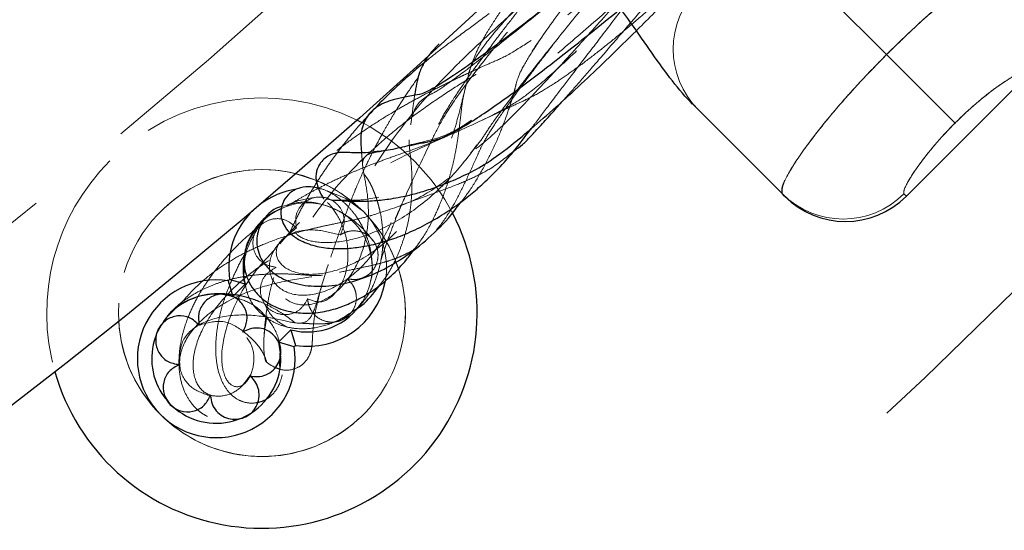
# Model space of a CAD drawing. Units: millimetres. Extents: x 0 to 420, y 0 to 297.
# Drawn here: x 142 to 148, y 33 to 36 of the extents above; entities that cross this region are included whole.
import ezdxf

# ---------------------------------------------------------------- set-up
doc = ezdxf.new("R2010")
doc.units = ezdxf.units.MM
doc.linetypes.add('CENTERX2', pattern=[20.32, 12.7, -2.54, 2.54, -2.54])
doc.linetypes.add('HIDDEN', pattern=[1.905, 1.27, -0.635])

msp = doc.modelspace()

# ---------------------------------------------------------------- linework, layer by layer
at = {"color": 7, "linetype": 'HIDDEN', "lineweight": 18}
for p, q in [((145.20633, 37.27578), (147.09425, 35.38786)), ((145.03115, 35.46912), (145.00593, 35.45393)), ((145.08455, 35.47803), (145.09244, 35.49036)), ((147.09425, 35.38786), (147.49214, 34.98997)), ((147.20971, 34.56529), (147.19548, 34.57952)), ((143.4171, 34.48456), (143.45445, 34.51628)), ((143.29874, 33.98344), (143.23906, 33.99435)), ((143.29998, 33.98468), (143.29874, 33.98344)), ((143.90432, 33.83711), (143.97286, 33.87382)), ((143.57659, 33.62964), (143.5639, 33.71828)), ((143.30235, 33.26464), (143.35999, 33.28061))]:
    msp.add_line(p, q, dxfattribs=at)
at = {"color": 8, "linetype": 'Continuous', "lineweight": 18}
for p, q in [((147.09425, 35.38786), (145.79521, 36.6869)), ((147.49214, 34.98997), (147.09425, 35.38786)), ((143.78388, 34.65706), (143.66423, 34.696)), ((147.19548, 34.57952), (147.20971, 34.56529))]:
    msp.add_line(p, q, dxfattribs=at)
at = {"color": 7, "linetype": 'Continuous', "lineweight": 25}
for p, q in [((147.20971, 34.56529), (147.91682, 35.2724)), ((146.4898, 34.5781), (145.96892, 35.09897)), ((144.02019, 35.00724), (144.05963, 34.98689)), ((146.50261, 34.56529), (146.4898, 34.5781)), ((143.4255, 34.36864), (143.41183, 34.35741)), ((143.27163, 34.07418), (143.27905, 34.0816)), ((143.27163, 34.07418), (143.29874, 33.98344)), ((143.36979, 34.05449), (143.27905, 34.0816)), ((143.36979, 34.05449), (143.29998, 33.98468)), ((143.29865, 33.98043), (143.26083, 33.99469)), ((142.89654, 33.8374), (142.86477, 33.79288)), ((143.5639, 33.71828), (143.63495, 33.78933)), ((143.63495, 33.78933), (143.66206, 33.69859)), ((143.65464, 33.69117), (143.5639, 33.71828)), ((143.57588, 33.68281), (143.56673, 33.7211)), ((143.66206, 33.69859), (143.65464, 33.69117)), ((143.57084, 33.57887), (143.57515, 33.68037)), ((142.90257, 33.40165), (142.93431, 33.35384)), ((143.35999, 33.28061), (143.37335, 33.28431))]:
    msp.add_line(p, q, dxfattribs=at)
at = {"color": 7, "linetype": 'HIDDEN', "lineweight": 18, "flags": 128}
for points in [[(143.84506, 34.59572), (143.95439, 34.55232), (144.0561, 34.47564)], [(142.89562, 33.8379), (142.85318, 33.75967), (142.84876, 33.748)], [(142.8996, 33.39902), (142.93652, 33.35605), (142.96525, 33.33014)], [(143.32554, 33.26727), (143.34013, 33.27271), (143.40549, 33.30644)]]:
    msp.add_lwpolyline(points, dxfattribs=at)
at = {"linetype": 'CENTERX2'}
msp.add_circle((119.43313, 62.76783), 40.41667, dxfattribs=at)
at = {"color": 7, "linetype": 'Continuous', "lineweight": 25}
for radius in [37.08333, 28.16667]:
    msp.add_circle((119.43313, 62.76783), radius, dxfattribs=at)
at = {"color": 7, "linetype": 'HIDDEN', "lineweight": 18}
for radius in [36.25, 33.33333, 33.16667, 31.07707, 27.375]:
    msp.add_circle((119.43313, 62.76783), radius, dxfattribs=at)
for centre, radius, start, end in [((119.43313, 62.76783), 33.4059, 281.394307, 348.605297), ((119.43313, 62.76783), 33.65718, 281.386492, 348.613508), ((146.35538, 35.41963), 0.5, 135, 225), ((143.46685, 33.88638), 1.25, 63.72546, 135), ((143.46685, 33.88638), 1.25, 27.53411, 61.69093), ((143.46685, 33.88638), 1.25, 135, 195.80565), ((143.46685, 33.88638), 0.83333, 76.29844, 183.23267), ((143.46685, 33.88638), 0.83333, 45, 225), ((143.46685, 33.88638), 0.83333, 45, 67.63894), ((146.84193, 34.93166), 0.499, 225.11578, 315.11531), ((143.73201, 34.15155), 0.375, 328.64122, 114.58682), ((143.46685, 33.88638), 0.83333, 225, 45), ((143.73201, 34.15155), 0.45833, 349.17227, 45), ((143.46685, 33.88638), 0.83333, 18.00132, 45)]:
    msp.add_arc(centre, radius, start, end, dxfattribs=at)
at = {"color": 7, "linetype": 'Continuous', "lineweight": 25}
for centre, radius, start, end in [((143.73201, 34.15155), 0.45833, 97.97643, 127.2713), ((146.85616, 34.91884), 0.5, 225, 315), ((143.73201, 34.15155), 0.45833, 133.39972, 188.77845), ((143.73201, 34.15155), 0.375, 114.58682, 195), ((143.46685, 33.88638), 1.25, 195.80565, 27.53411), ((143.20168, 33.62122), 0.45833, 81.22155, 225), ((143.73201, 34.15155), 0.45833, 261.22155, 349.17227), ((143.20168, 33.62122), 0.375, 84.27932, 144.70365), ((143.73201, 34.15155), 0.375, 255, 328.64122), ((143.20168, 33.62122), 0.375, 160.23922, 216.33781), ((143.20168, 33.62122), 0.45833, 225, 8.77845), ((143.20168, 33.62122), 0.375, 302.922, 1.28711), ((143.20168, 33.62122), 0.375, 230.91501, 289.28711)]:
    msp.add_arc(centre, radius, start, end, dxfattribs=at)
at = {"color": 8, "linetype": 'Continuous', "lineweight": 18}
for centre, radius, start, end in [((146.84193, 34.93166), 0.499, 225.11578, 315.11531), ((143.46685, 33.88638), 0.83333, 225, 18.00132), ((143.46685, 33.88638), 0.83333, 183.23267, 225)]:
    msp.add_arc(centre, radius, start, end, dxfattribs=at)
at = {"color": 7, "linetype": 'HIDDEN', "lineweight": 18}
for points, knots in [([(143.66687, 34.38059), (143.6214, 34.34382), (143.53033, 34.27018), (143.49684, 34.14038), (143.54666, 34.03187), (143.67285, 33.97782), (143.84377, 34.00436), (144.0215, 34.11645), (144.16898, 34.29774), (144.26503, 34.51475), (144.3103, 34.72975), (144.32347, 34.91311), (144.33416, 35.021), (144.35935, 35.08307), (144.38602, 35.11788), (144.42867, 35.15044), (144.4699, 35.16536), (144.58952, 35.24953), (144.76585, 35.38422), (145.00106, 35.57073), (145.27409, 35.79196), (145.56626, 36.03171), (145.86342, 36.27763), (146.1681, 36.53121), (146.46939, 36.78294), (146.78006, 37.04313), (147.08292, 37.29706), (147.35353, 37.52396), (147.55625, 37.69357), (147.68749, 37.80371), (147.72981, 37.83787), (147.74405, 37.86085), (147.74662, 37.93797), (147.72864, 38.09146), (147.74379, 38.28253), (147.80217, 38.47427), (147.90987, 38.64923), (148.05627, 38.77782), (148.21646, 38.84077), (148.36893, 38.8332), (148.47414, 38.7518), (148.49025, 38.62304), (148.41019, 38.50234), (148.26727, 38.43486), (148.11105, 38.43061), (147.97957, 38.4747), (147.89374, 38.54208), (147.8627, 38.59756), (147.87705, 38.60686), (147.91069, 38.54453), (147.92838, 38.40397), (147.90242, 38.24225), (147.85891, 38.11386), (147.81964, 38.02957), (147.79459, 37.97123), (147.7533, 37.91676), (147.74025, 37.89955)], [0, 0, 0, 0, 0.0255653, 0.0511937, 0.0768349, 0.1024878, 0.128124, 0.1537243, 0.1792786, 0.2042815, 0.2292615, 0.2542413, 0.2792444, 0.2902585, 0.3012815, 0.3123135, 0.3235184, 0.3326678, 0.3419487, 0.3513375, 0.3608092, 0.3691123, 0.3774349, 0.3857552, 0.3940517, 0.4023047, 0.4125201, 0.422603, 0.4325248, 0.4422641, 0.4518055, 0.4612435, 0.489526, 0.517779, 0.5414009, 0.5650341, 0.5886908, 0.6123782, 0.6360937, 0.6598284, 0.6878052, 0.7157639, 0.7436861, 0.771567, 0.7964342, 0.821291, 0.8461557, 0.8710438, 0.8959644, 0.9209176, 0.9458926, 0.9708734, 0.9792841, 0.9876926, 0.9961098, 1, 1, 1, 1]), ([(147.98787, 38.11155), (147.98926, 38.11238), (148.05855, 38.15373), (148.16488, 38.27605), (148.27369, 38.45812), (148.30871, 38.63652), (148.27935, 38.78272), (148.19625, 38.86154), (148.09895, 38.84525), (148.03918, 38.74801), (148.04539, 38.61669), (148.10886, 38.50065), (148.20143, 38.42894), (148.29213, 38.41148), (148.34557, 38.44385), (148.33285, 38.50413), (148.24139, 38.558), (148.07877, 38.57032), (147.90849, 38.52542), (147.77245, 38.45569), (147.67834, 38.39336), (147.58739, 38.31794), (147.50266, 38.2311), (147.42439, 38.13331), (147.36114, 38.03627), (147.29585, 37.92272), (147.16837, 37.73952), (147.01009, 37.52193), (146.81691, 37.26544), (146.59611, 36.98009), (146.35378, 36.67473), (146.09696, 36.35913), (145.83354, 36.04369), (145.58293, 35.75178), (145.35391, 35.49246), (145.15246, 35.27142), (144.97825, 35.08764), (144.83783, 34.94807), (144.7484, 34.86961), (144.61493, 34.76685), (144.43779, 34.66004), (144.22579, 34.57562), (144.05966, 34.54056), (143.994, 34.54121), (143.97054, 34.54144)], [0, 0, 0, 0, 0.0007213, 0.0358836, 0.0710898, 0.1063282, 0.1415801, 0.1831089, 0.2245912, 0.2660125, 0.3073797, 0.3442909, 0.3812065, 0.4181513, 0.455142, 0.4921826, 0.5292612, 0.5663551, 0.6034386, 0.6194841, 0.6355218, 0.6515506, 0.6675694, 0.6835786, 0.6995786, 0.7146414, 0.7274477, 0.7401094, 0.7526831, 0.7652291, 0.7778094, 0.7904834, 0.8033074, 0.8163331, 0.8280623, 0.840006, 0.8521731, 0.8645757, 0.8771, 0.8895203, 0.9188193, 0.9481441, 0.9814767, 1, 1, 1, 1]), ([(148.10798, 38.8268), (148.08762, 38.80521), (148.03758, 38.75213), (148.01055, 38.61791), (148.02935, 38.47483), (148.08865, 38.36112), (148.15683, 38.30007), (148.19758, 38.29232), (148.17948, 38.32006), (148.10287, 38.3465), (148.0101, 38.35267), (147.93306, 38.34868), (147.84514, 38.33404), (147.74864, 38.307), (147.64514, 38.26509), (147.54118, 38.21273), (147.4257, 38.13102), (147.23301, 37.95819), (147.00629, 37.73734), (146.74678, 37.47041), (146.46985, 37.17307), (146.18844, 36.85906), (145.91447, 36.54175), (145.65777, 36.23278), (145.4218, 35.93664), (145.21476, 35.66373), (145.04665, 35.427), (144.92238, 35.23566), (144.86173, 35.11142), (144.78743, 34.97006), (144.66628, 34.78604), (144.48792, 34.58901), (144.28071, 34.42899), (144.06496, 34.32738), (143.87603, 34.2892), (143.72921, 34.30215), (143.6507, 34.34999), (143.65365, 34.39873), (143.72142, 34.41304), (143.82029, 34.37441), (143.90927, 34.28631), (143.96215, 34.16843), (143.96142, 34.11376), (143.96105, 34.08641)], [0, 0, 0, 0, 0.0245846, 0.0604424, 0.0962723, 0.1320984, 0.1679465, 0.203836, 0.2397733, 0.2757523, 0.2913387, 0.3069274, 0.3225161, 0.3381028, 0.3536853, 0.3692618, 0.385398, 0.3993865, 0.4130907, 0.4265036, 0.4396362, 0.4525025, 0.4651371, 0.4775791, 0.489876, 0.5028363, 0.5157654, 0.5287353, 0.5420153, 0.5564251, 0.5847523, 0.6131179, 0.6453978, 0.6777221, 0.7100711, 0.7424215, 0.7793616, 0.816244, 0.8530604, 0.8898217, 0.9265606, 0.9632541, 1, 1, 1, 1]), ([(142.98565, 33.587), (142.98765, 33.63605), (142.99164, 33.73411), (143.10779, 33.83574), (143.29424, 33.88336), (143.49117, 33.86898), (143.63312, 33.83119), (143.71522, 33.82296), (143.76051, 33.86706), (143.79654, 33.98377), (143.85238, 34.18193), (143.95994, 34.45838), (144.14312, 34.79329), (144.364, 35.08114), (144.541, 35.27124), (144.67467, 35.40242), (144.86124, 35.57609), (145.08289, 35.77482), (145.33273, 35.99253), (145.60126, 36.22079), (145.88006, 36.45251), (146.16108, 36.68129), (146.43695, 36.90146), (146.70071, 37.10801), (146.94568, 37.29619), (147.18028, 37.47267), (147.38968, 37.62557), (147.55826, 37.74251), (147.65048, 37.79593), (147.74472, 37.8646), (147.87113, 37.97404), (148.00818, 38.13828), (148.1106, 38.34993), (148.14328, 38.53994), (148.12004, 38.67968), (148.0666, 38.75247), (148.00953, 38.75495), (147.98585, 38.68937), (148.01749, 38.5904), (148.07884, 38.54505), (148.10358, 38.52677)], [0, 0, 0, 0, 0.0443528, 0.0886803, 0.1328886, 0.177026, 0.2211805, 0.2559433, 0.2907913, 0.3257256, 0.3607257, 0.3957494, 0.4330377, 0.4702541, 0.4826397, 0.4949392, 0.5070062, 0.5188499, 0.5304889, 0.5419472, 0.5532539, 0.5644466, 0.5755627, 0.5866454, 0.5977372, 0.608881, 0.6223716, 0.6360607, 0.6503945, 0.6652324, 0.6800786, 0.7150261, 0.7500132, 0.7850259, 0.8200414, 0.8550376, 0.8899971, 0.9311395, 0.9722291, 1, 1, 1, 1]), ([(148.32635, 38.47865), (148.34181, 38.48118), (148.39391, 38.48973), (148.44028, 38.55434), (148.43316, 38.64109), (148.34589, 38.71397), (148.19282, 38.73506), (148.00218, 38.68283), (147.81013, 38.55319), (147.67943, 38.39696), (147.60271, 38.26223), (147.55914, 38.16524), (147.5253, 38.06767), (147.50114, 37.97286), (147.48393, 37.8815), (147.47551, 37.80441), (147.46172, 37.72286), (147.36866, 37.57559), (147.22533, 37.38992), (147.0251, 37.15832), (146.77457, 36.88863), (146.48173, 36.58976), (146.15881, 36.27407), (145.82075, 35.95623), (145.5089, 35.67443), (145.23648, 35.43795), (145.00792, 35.24836), (144.81008, 35.09409), (144.64949, 34.98124), (144.54033, 34.91885), (144.45439, 34.89303), (144.40436, 34.88085), (144.3755, 34.87382)], [0, 0, 0, 0, 0.0268125, 0.0903633, 0.1539942, 0.2176811, 0.2813823, 0.3450502, 0.4086495, 0.4721644, 0.499636, 0.5270954, 0.5545452, 0.581988, 0.609428, 0.6368692, 0.6622521, 0.6842968, 0.7066901, 0.7295033, 0.7527837, 0.776572, 0.8008695, 0.8256696, 0.8509406, 0.8712184, 0.8917258, 0.9124163, 0.9332491, 0.9541737, 0.9735636, 1, 1, 1, 1]), ([(147.66289, 38.33733), (147.66271, 38.33272), (147.66227, 38.32151), (147.6634, 38.28213), (147.65981, 38.23323), (147.66166, 38.1793), (147.62238, 38.08792), (147.5172, 37.92519), (147.36344, 37.71683), (147.17286, 37.47538), (146.95826, 37.21497), (146.72123, 36.93657), (146.47087, 36.65041), (146.1958, 36.34373), (145.90544, 36.02891), (145.61686, 35.72673), (145.36332, 35.4728), (145.15552, 35.27785), (144.99433, 35.14244), (144.83096, 35.0436), (144.59219, 34.93593), (144.2421, 34.78167), (143.91256, 34.59076), (143.68058, 34.4211), (143.59042, 34.31286), (143.57016, 34.28854)], [0, 0, 0, 0, 0.0218664, 0.0530772, 0.0842975, 0.1155913, 0.1498512, 0.1841737, 0.2184747, 0.2492461, 0.2798382, 0.3101763, 0.3402006, 0.369851, 0.4063013, 0.4420349, 0.4770292, 0.5112805, 0.5448193, 0.578258, 0.6829369, 0.7875445, 0.8802139, 0.973084, 1, 1, 1, 1]), ([(143.16746, 33.40519), (143.12913, 33.41812), (143.05243, 33.444), (142.98035, 33.54849), (142.99212, 33.68875), (143.09492, 33.83943), (143.2683, 33.96515), (143.47736, 34.04722), (143.68461, 34.08879), (143.86457, 34.11096), (144.00802, 34.14141), (144.11501, 34.21158), (144.20546, 34.3504), (144.30276, 34.57572), (144.41992, 34.82677), (144.5214, 35.02606), (144.61979, 35.17452), (144.78261, 35.3867), (144.99052, 35.63716), (145.23493, 35.91664), (145.5037, 36.2116), (145.78499, 36.50936), (146.06711, 36.79769), (146.33954, 37.06578), (146.59321, 37.30478), (146.82061, 37.50761), (147.02894, 37.6801), (147.2053, 37.80874), (147.3401, 37.88178), (147.40746, 37.88292), (147.48871, 37.89766), (147.61399, 37.92444), (147.78243, 37.97807), (147.90618, 38.05931), (147.96339, 38.09686)], [0, 0, 0, 0, 0.048786, 0.0976179, 0.1465956, 0.1954462, 0.2441663, 0.2927741, 0.3385472, 0.3843267, 0.430168, 0.4761162, 0.5221808, 0.5713635, 0.6206078, 0.6370163, 0.6548881, 0.6726453, 0.6902177, 0.7075628, 0.7246474, 0.7414416, 0.7579348, 0.7741143, 0.7899912, 0.8055751, 0.8208938, 0.838963, 0.8567703, 0.8753379, 0.8948917, 0.9144458, 0.96045, 1, 1, 1, 1]), ([(143.92069, 34.34023), (143.87487, 34.35224), (143.78314, 34.37629), (143.64993, 34.36309), (143.55898, 34.30251), (143.53907, 34.21314), (143.60568, 34.13275), (143.75173, 34.09886), (143.95028, 34.1404), (144.16282, 34.26634), (144.35345, 34.46383), (144.49936, 34.70748), (144.57495, 34.91371), (144.61637, 35.06235), (144.63906, 35.15893), (144.66344, 35.25036), (144.67117, 35.31183), (144.74072, 35.42265), (144.85901, 35.56768), (145.02962, 35.75488), (145.25642, 35.98729), (145.53714, 36.26143), (145.86436, 36.56884), (146.21483, 36.88737), (146.57036, 37.2002), (146.91154, 37.48972), (147.21745, 37.73725), (147.4543, 37.91661), (147.56197, 37.98698), (147.60821, 38.01719)], [0, 0, 0, 0, 0.0586176, 0.1173345, 0.1762143, 0.2351956, 0.2942585, 0.3533568, 0.4124325, 0.4702532, 0.5279747, 0.5856, 0.6431577, 0.668476, 0.6937959, 0.7191225, 0.7438166, 0.7624728, 0.7814594, 0.8008051, 0.8205392, 0.8424738, 0.8648661, 0.8876815, 0.9108736, 0.9343824, 0.9581251, 0.9820198, 1, 1, 1, 1]), ([(144.67903, 34.81689), (144.70021, 34.84099), (144.73623, 34.88196), (144.79092, 34.97225), (144.88468, 35.09836), (145.01366, 35.26604), (145.17645, 35.47121), (145.36768, 35.70791), (145.58145, 35.96902), (145.81071, 36.2464), (146.05306, 36.53752), (146.30063, 36.83328), (146.54398, 37.12277), (146.76881, 37.38935), (146.96838, 37.62533), (147.13859, 37.82594), (147.25272, 37.96006), (147.29205, 38.00552), (147.302, 38.01702)], [0, 0, 0, 0, 0.0845778, 0.1438129, 0.2046902, 0.2661725, 0.3281462, 0.3904845, 0.4530603, 0.5157262, 0.5783482, 0.6449193, 0.7111147, 0.7767739, 0.8417637, 0.9059556, 0.9762126, 1, 1, 1, 1]), ([(145.21711, 35.12201), (145.22058, 35.12591), (145.2489, 35.15777), (145.31604, 35.23446), (145.42291, 35.35729), (145.54611, 35.50019), (145.67169, 35.64685), (145.79603, 35.7929), (145.92757, 35.94823), (146.07542, 36.12389), (146.24609, 36.328), (146.42144, 36.53929), (146.59967, 36.75587), (146.74385, 36.93244), (146.8716, 37.09038), (146.98622, 37.23331), (147.10277, 37.38022), (147.21722, 37.52643), (147.32338, 37.66447), (147.42647, 37.80165), (147.4812, 37.87849), (147.50978, 37.91864)], [0, 0, 0, 0, 0.00658588, 0.05378636, 0.10866918, 0.16734122, 0.21968903, 0.26591201, 0.31522068, 0.37015217, 0.42993989, 0.50108039, 0.55990306, 0.62614777, 0.66391385, 0.7094753, 0.76599709, 0.81554036, 0.87113532, 0.93267607, 1, 1, 1, 1]), ([(147.60498, 37.7344), (147.58907, 37.7159), (147.52974, 37.64688), (147.36685, 37.47672), (147.12243, 37.23226), (146.82991, 36.95362), (146.51848, 36.66859), (146.20064, 36.38873), (145.88899, 36.12497), (145.59424, 35.88601), (145.32541, 35.67853), (145.08033, 35.50044), (144.86637, 35.35898), (144.71675, 35.27842), (144.55941, 35.18054), (144.40347, 35.07506), (144.25336, 34.96118), (144.11237, 34.83991), (143.92493, 34.65692), (143.72287, 34.40521), (143.5617, 34.10571), (143.48581, 33.85441), (143.47245, 33.68112), (143.48814, 33.59853), (143.49813, 33.60068), (143.46688, 33.67634), (143.37261, 33.77781), (143.2412, 33.85634), (143.1487, 33.82953), (143.10238, 33.8161)], [0, 0, 0, 0, 0.00736451, 0.02746845, 0.0496289, 0.07132164, 0.0925613, 0.11339375, 0.13387614, 0.15407826, 0.17408849, 0.19399756, 0.21674174, 0.24071179, 0.2660064, 0.29132111, 0.31666067, 0.34203038, 0.367429, 0.42653493, 0.48576983, 0.54506756, 0.60433823, 0.6635068, 0.72252373, 0.79187807, 0.86109343, 0.93044995, 1, 1, 1, 1]), ([(145.64147, 35.52648), (145.64379, 35.52875), (145.71037, 35.59401), (145.84984, 35.73641), (146.05391, 35.94928), (146.25241, 36.16346), (146.43197, 36.36291), (146.59146, 36.54532), (146.73583, 36.71512), (146.85348, 36.85796), (146.94741, 36.97545), (147.02969, 37.0809), (147.11518, 37.19394), (147.20752, 37.32123), (147.29901, 37.45468), (147.38478, 37.58923), (147.42238, 37.66205), (147.44122, 37.69851)], [0, 0, 0, 0, 0.003202, 0.0922049, 0.1821517, 0.2688087, 0.3494824, 0.4199073, 0.4876592, 0.5570442, 0.5998766, 0.6409401, 0.6989659, 0.7577139, 0.8295392, 0.9146291, 1, 1, 1, 1]), ([(146.49885, 37.4386), (146.49079, 37.42999), (146.43228, 37.36754), (146.3052, 37.2286), (146.12266, 37.02624), (145.93659, 36.81605), (145.75839, 36.6117), (145.57748, 36.40112), (145.39202, 36.18139), (145.22127, 35.97489), (145.08911, 35.81173), (144.98813, 35.68482), (144.90317, 35.57628), (144.81414, 35.46023), (144.72982, 35.34712), (144.64974, 35.23557), (144.5772, 35.12885), (144.50364, 35.01084), (144.45491, 34.89903), (144.41674, 34.81906), (144.39632, 34.77628)], [0, 0, 0, 0, 0.0089284, 0.06480087, 0.13038795, 0.19060704, 0.24431221, 0.30150244, 0.36579322, 0.42905822, 0.48075617, 0.51432698, 0.55031022, 0.58904681, 0.6366883, 0.6791852, 0.73033858, 0.79009035, 0.88772581, 1, 1, 1, 1]), ([(144.74694, 35.00762), (144.78903, 35.02737), (144.86816, 35.06453), (144.96798, 35.11065), (145.06439, 35.15653), (145.16361, 35.2183), (145.25493, 35.28093), (145.34663, 35.34822), (145.44082, 35.42107), (145.54428, 35.50476), (145.65831, 35.6003), (145.79813, 35.72154), (145.96014, 35.86717), (146.12077, 36.01645), (146.26747, 36.15626), (146.41642, 36.3013), (146.58373, 36.46806), (146.75446, 36.64305), (146.8775, 36.77156), (146.93678, 36.8351), (146.94741, 36.84649)], [0, 0, 0, 0, 0.1003536, 0.188708, 0.2584526, 0.3172425, 0.3652172, 0.4023619, 0.4493038, 0.4920128, 0.5339031, 0.587752, 0.6532506, 0.7118515, 0.7584204, 0.8067101, 0.8667157, 0.9325425, 0.9879035, 1, 1, 1, 1]), ([(146.29607, 36.78889), (146.23731, 36.74199), (146.12194, 36.64992), (145.95887, 36.52152), (145.78559, 36.38752), (145.60499, 36.24777), (145.41186, 36.09959), (145.23088, 35.96173), (145.07204, 35.84137), (144.93353, 35.73679), (144.80075, 35.63704), (144.66143, 35.53297), (144.54603, 35.44951), (144.46389, 35.38646), (144.41904, 35.34906), (144.40857, 35.34033)], [0, 0, 0, 0, 0.07134616, 0.14004989, 0.19703054, 0.27986347, 0.36113091, 0.44324389, 0.52300078, 0.59063148, 0.66092567, 0.75303347, 0.86589675, 0.96868314, 1, 1, 1, 1]), ([(145.03102, 34.95837), (145.04496, 34.97706), (145.08174, 35.02639), (145.16208, 35.13218), (145.26681, 35.26953), (145.38713, 35.42678), (145.52241, 35.60343), (145.65843, 35.78093), (145.79951, 35.96429), (145.94711, 36.15524), (146.10769, 36.36191), (146.26794, 36.56647), (146.37979, 36.7076), (146.43482, 36.77703)], [0, 0, 0, 0, 0.0653221, 0.1724589, 0.2561124, 0.3549892, 0.4605946, 0.5452644, 0.6253626, 0.7253608, 0.8076885, 0.905382, 1, 1, 1, 1]), ([(145.33961, 36.24805), (145.33003, 36.2373), (145.229, 36.12388), (145.10349, 35.97218), (144.96997, 35.80197), (144.89633, 35.70167), (144.84334, 35.62519), (144.80274, 35.5634), (144.76203, 35.49701), (144.72104, 35.42257), (144.68596, 35.34227), (144.67423, 35.29792), (144.6677, 35.27322)], [0, 0, 0, 0, 0.0229695, 0.242395, 0.352422, 0.4553211, 0.5190567, 0.5790198, 0.6495197, 0.741834, 0.8561753, 1, 1, 1, 1]), ([(147.90401, 35.99231), (147.88642, 35.9943), (147.85131, 35.99826), (147.69899, 35.90796), (147.49495, 35.75505), (147.28138, 35.57073), (147.14775, 35.44014), (147.09425, 35.38786)], [0, 0, 0, 0, 0.2146054, 0.4282603, 0.6421309, 0.8567346, 1, 1, 1, 1]), ([(144.48039, 34.36959), (144.48715, 34.37743), (144.50813, 34.40176), (144.54971, 34.46205), (144.60287, 34.55431), (144.66092, 34.67609), (144.70905, 34.78017), (144.74445, 34.86152), (144.7882, 34.9364), (144.85451, 35.03752), (144.94046, 35.15927), (145.04344, 35.29773), (145.15256, 35.43928), (145.23222, 35.53908), (145.26955, 35.58584)], [0, 0, 0, 0, 0.0402948, 0.1250127, 0.2808793, 0.4209344, 0.5608396, 0.6188872, 0.6835965, 0.7513876, 0.8204307, 0.8855924, 0.9463974, 1, 1, 1, 1]), ([(145.00593, 35.45393), (144.9607, 35.42542), (144.86966, 35.36803), (144.79195, 35.33938), (144.71851, 35.30483), (144.66385, 35.27988), (144.61907, 35.2589), (144.57681, 35.23884), (144.51549, 35.20913), (144.43585, 35.16912), (144.34183, 35.11912), (144.24365, 35.06328), (144.14327, 35.00187), (144.04011, 34.93349), (143.9365, 34.85886), (143.83887, 34.78127), (143.74478, 34.69799), (143.66139, 34.6162), (143.5901, 34.53932), (143.55029, 34.49105), (143.53366, 34.4709)], [0, 0, 0, 0, 0.0663647, 0.1335835, 0.1872089, 0.223141, 0.2485776, 0.2762079, 0.3062763, 0.3674554, 0.4281406, 0.4844369, 0.5537316, 0.619719, 0.68447, 0.7593501, 0.8216228, 0.8903459, 0.9542181, 1, 1, 1, 1]), ([(144.62533, 34.53464), (144.63562, 34.54772), (144.67397, 34.59647), (144.73125, 34.68979), (144.79786, 34.81218), (144.8519, 34.93537), (144.8942, 35.04911), (144.92122, 35.13567), (144.93873, 35.1969), (144.94946, 35.24898), (144.98806, 35.33151), (145.04271, 35.41402), (145.06883, 35.45346)], [0, 0, 0, 0, 0.0480497, 0.1790297, 0.313649, 0.4561284, 0.5810851, 0.7034872, 0.763545, 0.8350915, 0.9211655, 1, 1, 1, 1]), ([(147.09425, 35.38786), (147.05517, 35.34812), (146.97585, 35.26745), (146.82846, 35.10589), (146.66736, 34.91194), (146.53609, 34.72437), (146.47957, 34.61224), (146.4869, 34.58778), (146.4898, 34.5781)], [0, 0, 0, 0, 0.1066953, 0.2165232, 0.4307771, 0.6453445, 0.8596238, 1, 1, 1, 1]), ([(147.90259, 35.28663), (147.89432, 35.28722), (147.87799, 35.2884), (147.8011, 35.24597), (147.69679, 35.17275), (147.58685, 35.08188), (147.51904, 35.01607), (147.49214, 34.98997)], [0, 0, 0, 0, 0.2252042, 0.444841, 0.6575849, 0.8641997, 1, 1, 1, 1]), ([(144.37465, 35.25575), (144.35141, 35.223), (144.30698, 35.16037), (144.25338, 35.07613), (144.20877, 35.00257), (144.16445, 34.92536), (144.11486, 34.83293), (144.05938, 34.71977), (144.00421, 34.59382), (143.95208, 34.45943), (143.90462, 34.32327), (143.87997, 34.25062), (143.86687, 34.21203)], [0, 0, 0, 0, 0.0741486, 0.1417605, 0.193873, 0.2457913, 0.3250438, 0.4184981, 0.5326045, 0.6676067, 0.8234315, 1, 1, 1, 1]), ([(144.35152, 34.25682), (144.36126, 34.2694), (144.40011, 34.31963), (144.45266, 34.41202), (144.5062, 34.52796), (144.54146, 34.62666), (144.56615, 34.71098), (144.58335, 34.78198), (144.59645, 34.84937), (144.60658, 34.91379), (144.61515, 34.97978), (144.62337, 35.05046), (144.63204, 35.12622), (144.64213, 35.16922), (144.6476, 35.19253)], [0, 0, 0, 0, 0.0381806, 0.15240511, 0.25227093, 0.3496174, 0.41497464, 0.48045314, 0.54594434, 0.61144412, 0.68049691, 0.76747795, 0.87395619, 1, 1, 1, 1]), ([(144.3538, 35.15194), (144.35088, 35.13079), (144.34351, 35.07738), (144.33584, 35.01667), (144.3312, 34.97999)], [0, 0, 0, 0, 0.3959539, 1, 1, 1, 1]), ([(144.04255, 34.9878), (144.03869, 34.98357), (144.00895, 34.95101), (143.96499, 34.89663), (143.90944, 34.82552), (143.86041, 34.75839), (143.80952, 34.68417), (143.75687, 34.60104), (143.70595, 34.51255), (143.65985, 34.42351), (143.63435, 34.36634), (143.62175, 34.33808)], [0, 0, 0, 0, 0.0195387, 0.1502938, 0.2457416, 0.3407705, 0.452451, 0.5807625, 0.7186781, 0.8609859, 1, 1, 1, 1]), ([(147.49214, 34.98997), (147.49187, 34.9897), (147.45194, 34.94975), (147.3739, 34.86532), (147.28064, 34.74685), (147.21819, 34.65117), (147.19161, 34.59521), (147.19438, 34.584), (147.19548, 34.57952)], [0, 0, 0, 0, 0.0014018, 0.205091, 0.4136433, 0.6298446, 0.8523069, 1, 1, 1, 1]), ([(144.54396, 34.91496), (144.50228, 34.89742), (144.42514, 34.86495), (144.3045, 34.82224), (144.19877, 34.7849), (144.10942, 34.75174), (144.0329, 34.72128), (143.95738, 34.68938), (143.87964, 34.65416), (143.80111, 34.61555), (143.73103, 34.57796), (143.67943, 34.54843), (143.65123, 34.53064), (143.64355, 34.52579)], [0, 0, 0, 0, 0.1705015, 0.3155942, 0.4354055, 0.5299979, 0.604204, 0.6724277, 0.7618618, 0.8408987, 0.9111159, 0.9757907, 1, 1, 1, 1]), ([(144.15247, 34.05023), (144.16278, 34.06329), (144.19111, 34.09916), (144.22651, 34.16201), (144.26118, 34.23561), (144.28942, 34.31219), (144.31308, 34.39681), (144.32777, 34.47775), (144.33536, 34.55045), (144.33851, 34.61354), (144.33853, 34.67557), (144.33534, 34.73978), (144.3293, 34.79909), (144.32224, 34.85521), (144.32239, 34.87942), (144.32247, 34.89253)], [0, 0, 0, 0, 0.0427535, 0.1174057, 0.1828548, 0.2527193, 0.3311277, 0.4177583, 0.4795536, 0.5439013, 0.6108073, 0.6816483, 0.7686214, 0.8746867, 1, 1, 1, 1]), ([(144.16603, 34.82738), (144.1568, 34.82568), (144.10209, 34.81562), (144.06428, 34.80236), (144.04535, 34.75801), (144.06299, 34.67653), (144.08474, 34.55479), (144.08758, 34.40152), (144.05422, 34.23757), (143.97991, 34.08772), (143.87092, 33.97764), (143.7465, 33.92569), (143.63151, 33.93923), (143.54974, 34.01535), (143.55015, 34.10627), (143.55036, 34.15172)], [0, 0, 0, 0, 0.0166417, 0.0986585, 0.1805433, 0.2623089, 0.343997, 0.4256639, 0.5073741, 0.5891783, 0.6711121, 0.7531626, 0.8353259, 0.9176758, 1, 1, 1, 1]), ([(144.26886, 34.51024), (144.32689, 34.53138), (144.43448, 34.57057), (144.57386, 34.62129), (144.68814, 34.66951), (144.81232, 34.73151), (144.88659, 34.79235), (144.93153, 34.82917)], [0, 0, 0, 0, 0.2341026, 0.4339584, 0.6003644, 0.758141, 1, 1, 1, 1]), ([(144.04536, 34.81778), (144.04574, 34.81301), (144.04762, 34.78968), (144.05005, 34.76256), (144.05199, 34.74097)], [0, 0, 0, 0, 0.2042489, 1, 1, 1, 1]), ([(143.39656, 33.52192), (143.37684, 33.49358), (143.33739, 33.43689), (143.23523, 33.39608), (143.13613, 33.40982), (143.07176, 33.49131), (143.05918, 33.6244), (143.11139, 33.79013), (143.23269, 33.97135), (143.42253, 34.14438), (143.66297, 34.28881), (143.91925, 34.39412), (144.16113, 34.47236), (144.38002, 34.54425), (144.49315, 34.62685), (144.55233, 34.67005)], [0, 0, 0, 0, 0.0729863, 0.1459671, 0.2192256, 0.2925681, 0.365911, 0.4391732, 0.5123008, 0.5925381, 0.6725849, 0.7525008, 0.8323805, 0.9123307, 1, 1, 1, 1]), ([(144.0334, 33.92603), (144.05205, 33.94887), (144.09477, 34.0012), (144.13248, 34.09142), (144.15937, 34.1873), (144.17084, 34.28316), (144.16893, 34.37934), (144.15835, 34.45266), (144.14694, 34.50194), (144.13853, 34.53172), (144.12901, 34.56071), (144.11841, 34.58925), (144.10636, 34.61794), (144.09185, 34.64713), (144.07623, 34.67263), (144.06191, 34.69117), (144.05986, 34.69423), (144.05876, 34.69586)], [0, 0, 0, 0, 0.0749829, 0.1717991, 0.2494498, 0.3345113, 0.4261973, 0.5115227, 0.5462027, 0.5786919, 0.6089925, 0.6440256, 0.6915479, 0.7504125, 0.8214028, 0.9045765, 1, 1, 1, 1]), ([(144.09732, 34.07208), (144.09871, 34.07638), (144.11028, 34.11227), (144.10799, 34.18227), (144.0968, 34.26712), (144.07426, 34.33874), (144.04823, 34.39425), (144.02092, 34.43963), (143.98641, 34.48618), (143.93862, 34.53668), (143.87823, 34.57952), (143.831, 34.60466), (143.80165, 34.60987), (143.79531, 34.611)], [0, 0, 0, 0, 0.0187607, 0.1566582, 0.2805659, 0.387699, 0.4733121, 0.5448304, 0.6261068, 0.7282408, 0.8512729, 0.967896, 1, 1, 1, 1]), ([(143.78494, 34.55934), (143.73501, 34.55215), (143.67384, 34.54334), (143.62216, 34.51582), (143.61267, 34.51077)], [0, 0, 0, 0, 0.8163146, 1, 1, 1, 1]), ([(143.66687, 34.38059), (143.66393, 34.40428), (143.65805, 34.45157), (143.69282, 34.51752), (143.75328, 34.55747), (143.82609, 34.56525), (143.89295, 34.53526), (143.93815, 34.47851), (143.95093, 34.405), (143.93078, 34.36184), (143.92069, 34.34023)], [0, 0, 0, 0, 0.1252092, 0.2500269, 0.3750135, 0.5, 0.6249865, 0.7499731, 0.8747908, 1, 1, 1, 1]), ([(143.82883, 34.55007), (143.82577, 34.5514), (143.82223, 34.55294), (143.82602, 34.54926), (143.82654, 34.54876)], [0, 0, 0, 0, 0.864119, 1, 1, 1, 1]), ([(144.15736, 34.19222), (144.1585, 34.19564), (144.16813, 34.22449), (144.19132, 34.29375), (144.23209, 34.40726), (144.27248, 34.50191), (144.29394, 34.55219)], [0, 0, 0, 0, 0.037373, 0.3154186, 0.6363199, 1, 1, 1, 1]), ([(144.11373, 34.30559), (144.09289, 34.33145), (144.05305, 34.38087), (143.97081, 34.44661), (143.88596, 34.49518), (143.80214, 34.52324), (143.69887, 34.53989), (143.62694, 34.51815), (143.58169, 34.50448)], [0, 0, 0, 0, 0.1877927, 0.359026, 0.5139232, 0.6527461, 0.7815542, 1, 1, 1, 1]), ([(143.84723, 34.5282), (143.85154, 34.52429), (143.86679, 34.51044), (143.92313, 34.43294), (143.96771, 34.30159), (143.96951, 34.14785), (143.91614, 34.01583), (143.81973, 33.93418), (143.76139, 33.95798), (143.73218, 33.9699)], [0, 0, 0, 0, 0.0614984, 0.2176574, 0.3737364, 0.5298885, 0.686252, 0.8429251, 1, 1, 1, 1]), ([(144.11815, 34.45832), (144.09151, 34.4505), (144.04193, 34.43594), (143.96026, 34.41933), (143.88458, 34.40407), (143.81716, 34.38988), (143.73474, 34.37086), (143.63029, 34.34289), (143.50726, 34.29983), (143.39452, 34.25063), (143.29127, 34.1961), (143.18782, 34.12823), (143.07946, 34.03785), (142.98019, 33.92772), (142.90522, 33.80149), (142.86305, 33.6757), (142.85483, 33.56449), (142.87108, 33.46743), (142.8973, 33.41869), (142.91128, 33.39269)], [0, 0, 0, 0, 0.06660116, 0.1240043, 0.17226495, 0.21141726, 0.2434066, 0.30801529, 0.37530301, 0.43001583, 0.48077191, 0.53730348, 0.60075628, 0.67892928, 0.75436212, 0.82604385, 0.89394731, 0.94343829, 1, 1, 1, 1]), ([(143.55036, 34.15172), (143.52693, 34.15627), (143.48014, 34.16535), (143.42812, 34.21888), (143.40873, 34.28878), (143.42374, 34.36044), (143.47284, 34.41472), (143.54074, 34.4401), (143.61458, 34.42944), (143.64942, 34.39689), (143.66687, 34.38059)], [0, 0, 0, 0, 0.1252092, 0.2500269, 0.3750135, 0.5, 0.6249865, 0.7499731, 0.8747908, 1, 1, 1, 1]), ([(143.43652, 34.36981), (143.4086, 34.31953), (143.36546, 34.24185), (143.36492, 34.16574), (143.36473, 34.13889)], [0, 0, 0, 0, 0.6472521, 1, 1, 1, 1]), ([(143.41183, 34.35741), (143.40508, 34.35192), (143.36518, 34.31949), (143.30043, 34.25634), (143.22423, 34.17169), (143.16424, 34.09285), (143.11899, 34.02418), (143.07755, 33.95187), (143.03656, 33.86477), (143.00069, 33.7546), (142.98172, 33.635), (142.98652, 33.52341), (143.013, 33.43289), (143.04729, 33.37353), (143.07978, 33.33594), (143.11057, 33.30898), (143.14841, 33.28485), (143.19952, 33.26561), (143.25793, 33.25682), (143.29814, 33.26627), (143.31606, 33.27048)], [0, 0, 0, 0, 0.01331, 0.0786976, 0.1416364, 0.1967744, 0.2440781, 0.2836118, 0.3454843, 0.4190195, 0.5042286, 0.5936482, 0.6713323, 0.7367246, 0.7700604, 0.7994302, 0.8365601, 0.8865739, 0.9494338, 1, 1, 1, 1]), ([(143.92069, 34.34023), (143.9348, 34.34769), (143.96298, 34.3626), (144.01209, 34.36591), (144.0592, 34.35418), (144.09895, 34.3264), (144.12796, 34.28771), (144.14286, 34.24145), (144.14033, 34.19307), (144.12295, 34.14803), (144.09151, 34.11094), (144.04919, 34.08768), (144.00401, 34.07833), (143.97475, 34.08383), (143.96105, 34.08641)], [0, 0, 0, 0, 0.0840922, 0.1680365, 0.2549409, 0.3376126, 0.4205412, 0.5079997, 0.5901558, 0.673366, 0.7608077, 0.8428288, 0.926452, 1, 1, 1, 1]), ([(143.54553, 34.2602), (143.49956, 34.21047), (143.37648, 34.07735), (143.26944, 33.85609), (143.22141, 33.64174), (143.24791, 33.50055), (143.31006, 33.44667), (143.37579, 33.47176), (143.42044, 33.56163), (143.42477, 33.68405), (143.37915, 33.74527), (143.35634, 33.77588)], [0, 0, 0, 0, 0.0718361, 0.1923131, 0.3129574, 0.433606, 0.5472057, 0.6605563, 0.7735979, 0.8867848, 1, 1, 1, 1]), ([(143.91739, 34.12324), (143.95013, 34.13008), (144.0111, 34.14283), (144.08971, 34.1595), (144.15271, 34.17493), (144.20697, 34.1906), (144.25762, 34.20831), (144.30506, 34.2302), (144.33421, 34.24516), (144.3477, 34.25425), (144.34776, 34.25429)], [0, 0, 0, 0, 0.2057896, 0.383212, 0.5322586, 0.6528771, 0.7834116, 0.8945032, 0.9995364, 1, 1, 1, 1]), ([(143.36953, 34.23249), (143.36768, 34.22943), (143.34645, 34.19433), (143.31448, 34.13003), (143.27606, 34.04411), (143.24854, 33.96878), (143.22764, 33.8986), (143.21128, 33.82668), (143.19944, 33.74311), (143.19671, 33.65135), (143.2086, 33.55719), (143.23654, 33.47813), (143.2783, 33.41813), (143.32706, 33.38065), (143.38285, 33.36164), (143.44183, 33.36406), (143.484, 33.37972), (143.51926, 33.40367), (143.54904, 33.4368), (143.57454, 33.48332), (143.59062, 33.5496), (143.59343, 33.61938), (143.58055, 33.66592), (143.57588, 33.68281)], [0, 0, 0, 0, 0.0047553, 0.0545745, 0.1013307, 0.1430496, 0.179726, 0.2220786, 0.2717658, 0.3301853, 0.3973316, 0.471399, 0.5360801, 0.5894304, 0.6315263, 0.6667586, 0.6994368, 0.7328541, 0.7705107, 0.8203717, 0.8826948, 0.9574312, 1, 1, 1, 1]), ([(143.73218, 33.9699), (143.72064, 33.94903), (143.6976, 33.90735), (143.63068, 33.87448), (143.55823, 33.87773), (143.4947, 33.91424), (143.45819, 33.97777), (143.45494, 34.05022), (143.48781, 34.11714), (143.52949, 34.14018), (143.55036, 34.15172)], [0, 0, 0, 0, 0.12520926, 0.25002697, 0.37501353, 0.50000009, 0.62498666, 0.74997322, 0.87479084, 1, 1, 1, 1]), ([(143.818, 34.10614), (143.80288, 34.10507), (143.77516, 34.10312), (143.71751, 34.10752), (143.65844, 34.11185), (143.5945, 34.11457), (143.51975, 34.11424), (143.43164, 34.10876), (143.33745, 34.09529), (143.25295, 34.07476), (143.17506, 34.04774), (143.10093, 34.01439), (143.02678, 33.96925), (142.97186, 33.92901), (142.94853, 33.90055), (142.94417, 33.89523)], [0, 0, 0, 0, 0.1166787, 0.2139083, 0.2918966, 0.3584566, 0.4279596, 0.5222738, 0.6088084, 0.6879031, 0.7525656, 0.8223247, 0.8972069, 0.9807764, 1, 1, 1, 1]), ([(143.53513, 34.09229), (143.52922, 34.07124), (143.51107, 34.00659), (143.49489, 33.91303), (143.48259, 33.81102), (143.48008, 33.7678), (143.47875, 33.7449)], [0, 0, 0, 0, 0.1232111, 0.3782697, 0.6706103, 1, 1, 1, 1]), ([(143.96105, 34.08641), (143.97252, 34.07529), (143.99544, 34.05307), (144.01383, 34.00739), (144.01729, 33.95898), (144.0032, 33.91262), (143.9754, 33.87312), (143.93603, 33.84471), (143.88924, 33.83222), (143.84101, 33.8349), (143.79598, 33.85338), (143.76073, 33.88646), (143.73782, 33.92656), (143.73398, 33.95608), (143.73218, 33.9699)], [0, 0, 0, 0, 0.0840922, 0.1680365, 0.2549409, 0.3376126, 0.4205412, 0.5079997, 0.5901558, 0.673366, 0.7608077, 0.8428288, 0.926452, 1, 1, 1, 1]), ([(143.36953, 34.05423), (143.3757, 34.02677), (143.38945, 33.96562), (143.44607, 33.89427), (143.51622, 33.84026), (143.58843, 33.80951), (143.67474, 33.79205), (143.77864, 33.79697), (143.89788, 33.83156), (143.96996, 33.87975), (144.00507, 33.90322)], [0, 0, 0, 0, 0.1098029, 0.2445113, 0.3630628, 0.4655495, 0.5522063, 0.6984034, 0.8530984, 1, 1, 1, 1]), ([(143.49155, 33.60287), (143.5052, 33.59279), (143.52978, 33.57463), (143.57633, 33.55693), (143.62231, 33.55076), (143.69003, 33.57413), (143.73005, 33.61352), (143.75009, 33.65709), (143.7565, 33.6893), (143.75784, 33.70089), (143.75956, 33.72156), (143.76091, 33.75482), (143.76488, 33.812), (143.77587, 33.89989), (143.7982, 33.98644), (143.81021, 34.033)], [0, 0, 0, 0, 0.08802148, 0.15854727, 0.21162093, 0.2492808, 0.28909095, 0.33707892, 0.37836383, 0.41687915, 0.48751015, 0.58111687, 0.69774596, 0.83737825, 1, 1, 1, 1]), ([(143.3081, 33.9928), (143.29859, 33.99427), (143.27099, 33.99854), (143.2204, 34.00104), (143.15487, 33.99765), (143.0817, 33.98269), (143.00258, 33.94602), (142.93784, 33.89961), (142.91097, 33.85867), (142.9024, 33.84561)], [0, 0, 0, 0, 0.0629368, 0.1826059, 0.3220642, 0.4879236, 0.6800737, 0.8979957, 1, 1, 1, 1]), ([(143.56673, 33.7211), (143.56563, 33.72595), (143.55556, 33.77041), (143.5058, 33.85471), (143.41569, 33.94616), (143.33494, 33.9698), (143.29865, 33.98043)], [0, 0, 0, 0, 0.0385049, 0.3532806, 0.7093777, 1, 1, 1, 1]), ([(143.65802, 33.82842), (143.65774, 33.82938), (143.65712, 33.83157), (143.62186, 33.8592), (143.57755, 33.88976), (143.51853, 33.92384), (143.46174, 33.94996), (143.41954, 33.96578), (143.40043, 33.97142), (143.39377, 33.97339)], [0, 0, 0, 0, 0.1345043, 0.3070893, 0.4879016, 0.6776754, 0.861716, 0.9518609, 1, 1, 1, 1]), ([(143.46652, 33.9707), (143.48651, 33.92891), (143.52095, 33.85688), (143.58304, 33.82205), (143.6091, 33.80743)], [0, 0, 0, 0, 0.5802039, 1, 1, 1, 1]), ([(143.67506, 33.82833), (143.69717, 33.82707), (143.73798, 33.82474), (143.78884, 33.82315), (143.82879, 33.82435), (143.85138, 33.82591), (143.86237, 33.8279), (143.86278, 33.82797)], [0, 0, 0, 0, 0.323077, 0.5961199, 0.8191452, 0.9933102, 1, 1, 1, 1])]:
    msp.add_open_spline(points, degree=3, knots=knots, dxfattribs=at)
at = {"color": 7, "linetype": 'Continuous', "lineweight": 25}
for points, knots in [([(145.96892, 35.09897), (145.96859, 35.09931), (145.92839, 35.13954), (145.84942, 35.23196), (145.73312, 35.39435), (145.60898, 35.57583), (145.4538, 35.78192), (145.28957, 35.9564), (145.178, 36.03704), (145.14318, 36.06221)], [0, 0, 0, 0, 0.0013426, 0.162476, 0.3280225, 0.4943548, 0.6667326, 0.8959935, 1, 1, 1, 1]), ([(145.36261, 35.86532), (145.28147, 35.79915), (145.09929, 35.65061), (144.85526, 35.46219), (144.63781, 35.3037), (144.48163, 35.20094), (144.38893, 35.15376), (144.34785, 35.15178), (144.30714, 35.14308), (144.27188, 35.13591), (144.23943, 35.12811), (144.20963, 35.11924), (144.18419, 35.10979), (144.15914, 35.09818), (144.13021, 35.08111), (144.09617, 35.05299), (144.06969, 35.01501), (144.05471, 34.98071), (144.04735, 34.95559), (144.04328, 34.93414), (144.0412, 34.91338), (144.04072, 34.88547), (144.04224, 34.85383), (144.04438, 34.82911), (144.04536, 34.81778)], [0, 0, 0, 0, 0.0545976, 0.1225697, 0.1913704, 0.2635572, 0.3236519, 0.3828126, 0.4388175, 0.4888316, 0.5328604, 0.5662694, 0.5983847, 0.6292107, 0.6624083, 0.7048967, 0.7543358, 0.7858147, 0.8107015, 0.8315677, 0.8617228, 0.9030511, 0.9555468, 1, 1, 1, 1]), ([(144.32935, 34.8597), (144.35042, 34.86465), (144.38987, 34.87391), (144.46522, 34.88741), (144.54293, 34.91481), (144.64888, 34.97587), (144.78802, 35.06583), (144.96688, 35.19469), (145.18213, 35.3595), (145.36606, 35.5046), (145.48956, 35.60473), (145.54816, 35.65225)], [0, 0, 0, 0, 0.1561668, 0.2923029, 0.419019, 0.5019648, 0.5788584, 0.7322283, 0.8326093, 0.9205701, 1, 1, 1, 1]), ([(143.93933, 34.53833), (143.95129, 34.53792), (143.97342, 34.53716), (144.02445, 34.53551), (144.07792, 34.53663), (144.12929, 34.53998), (144.17952, 34.54525), (144.23069, 34.55261), (144.29105, 34.5639), (144.36226, 34.58097), (144.44598, 34.60612), (144.53934, 34.63998), (144.64574, 34.68752), (144.75233, 34.74051), (144.88836, 34.83942), (145.04186, 34.96579), (145.1872, 35.09363), (145.33437, 35.22907), (145.48407, 35.37118), (145.58801, 35.47373), (145.64147, 35.52648)], [0, 0, 0, 0, 0.09251866, 0.17134022, 0.23643379, 0.2877768, 0.32896139, 0.37113752, 0.4150945, 0.46862534, 0.52475853, 0.58428941, 0.64730326, 0.71521732, 0.78520327, 0.83417617, 0.87999094, 0.92176676, 0.9597584, 1, 1, 1, 1]), ([(144.49619, 35.45011), (144.48574, 35.43955), (144.46163, 35.41519), (144.43852, 35.38825), (144.42431, 35.36733), (144.41017, 35.34398), (144.39384, 35.31273), (144.37944, 35.27643), (144.36652, 35.22953), (144.35846, 35.1871), (144.35463, 35.15816), (144.3538, 35.15194)], [0, 0, 0, 0, 0.076859, 0.1773228, 0.2714746, 0.3599495, 0.4427162, 0.5479133, 0.7184845, 0.9394763, 1, 1, 1, 1]), ([(144.40857, 35.34033), (144.3935, 35.32796), (144.35498, 35.29633), (144.28847, 35.2377), (144.20592, 35.16074), (144.12108, 35.07575), (144.0674, 35.01562), (144.04255, 34.9878)], [0, 0, 0, 0, 0.1138379, 0.291037, 0.5109328, 0.773686, 1, 1, 1, 1]), ([(144.93153, 34.82917), (144.94804, 34.8405), (144.98064, 34.86288), (145.02307, 34.90839), (145.08453, 34.9737), (145.1484, 35.04448), (145.19622, 35.09843), (145.21711, 35.12201)], [0, 0, 0, 0, 0.2291353, 0.4527124, 0.6606671, 0.851706, 1, 1, 1, 1]), ([(143.79531, 34.611), (143.78078, 34.61472), (143.74841, 34.62301), (143.69523, 34.61862), (143.6422, 34.59655), (143.60231, 34.55811), (143.58025, 34.50933), (143.57485, 34.46332), (143.58113, 34.42506), (143.60074, 34.38156), (143.63761, 34.3407), (143.69851, 34.3008), (143.78217, 34.27155), (143.87956, 34.25913), (143.97299, 34.26149), (144.06617, 34.27367), (144.16564, 34.29647), (144.274, 34.33292), (144.38374, 34.3817), (144.49295, 34.4421), (144.59144, 34.50721), (144.67682, 34.57281), (144.75856, 34.6438), (144.84173, 34.72516), (144.92841, 34.82295), (144.97902, 34.88873), (145.02049, 34.94427), (145.03102, 34.95837)], [0, 0, 0, 0, 0.0351035, 0.0782096, 0.1144537, 0.1434669, 0.1633752, 0.1816988, 0.2084625, 0.2437312, 0.2875452, 0.3345679, 0.3965838, 0.4514897, 0.4992901, 0.5444103, 0.5966362, 0.6428948, 0.6937276, 0.743286, 0.7865563, 0.8235422, 0.857744, 0.8992139, 0.9452284, 0.9860861, 1, 1, 1, 1]), ([(144.18496, 34.83098), (144.15044, 34.82614), (144.08645, 34.81718), (144.02142, 34.81667), (143.97909, 34.81809), (143.95312, 34.81966), (143.93421, 34.82013), (143.92026, 34.81965), (143.89899, 34.81709), (143.86708, 34.80798), (143.83274, 34.788), (143.8105, 34.76506), (143.79593, 34.7418), (143.78431, 34.71336), (143.78246, 34.70125), (143.77867, 34.67316), (143.7839, 34.64236), (143.79721, 34.60086), (143.81425, 34.56934), (143.82365, 34.55196)], [0, 0, 0, 0, 0.1516128, 0.2811305, 0.38851, 0.4737604, 0.5260342, 0.5641765, 0.5952851, 0.6255108, 0.652896, 0.6782661, 0.6938109, 0.7037779, 0.7282144, 0.7699445, 0.8290897, 0.9057455, 1, 1, 1, 1]), ([(144.3755, 34.87382), (144.33848, 34.86401), (144.24665, 34.83969), (144.19616, 34.83198), (144.16603, 34.82738)], [0, 0, 0, 0, 0.4031346, 1, 1, 1, 1]), ([(143.97054, 34.54144), (143.94888, 34.5405), (143.88284, 34.53763), (143.86003, 34.54439), (143.8447, 34.54893)], [0, 0, 0, 0, 0.327995, 1, 1, 1, 1]), ([(143.58169, 34.50448), (143.57712, 34.50365), (143.52568, 34.49437), (143.46098, 34.41972), (143.42878, 34.31349), (143.4514, 34.2082), (143.51764, 34.12386), (143.6197, 34.06557), (143.7456, 34.03864), (143.88665, 34.04324), (144.02567, 34.07619), (144.16129, 34.1308), (144.29822, 34.21021), (144.43601, 34.31888), (144.5476, 34.43021), (144.60571, 34.50828), (144.62533, 34.53464)], [0, 0, 0, 0, 0.0106396, 0.1197855, 0.1930449, 0.262614, 0.3360899, 0.4171123, 0.5049068, 0.5848685, 0.6588125, 0.7273985, 0.7995224, 0.8779669, 0.9587896, 1, 1, 1, 1]), ([(143.53644, 34.4723), (143.53182, 34.47004), (143.49037, 34.44977), (143.43446, 34.39131), (143.37947, 34.30134), (143.35971, 34.20984), (143.36599, 34.13103), (143.3899, 34.06527), (143.42872, 34.00623), (143.48368, 33.9541), (143.5659, 33.90842), (143.67202, 33.88403), (143.78617, 33.88572), (143.88895, 33.90759), (143.97402, 33.93978), (144.05096, 33.97876), (144.13194, 34.03033), (144.22039, 34.10288), (144.29604, 34.1807), (144.33685, 34.23669), (144.35152, 34.25682)], [0, 0, 0, 0, 0.010284, 0.092345, 0.1673608, 0.2337706, 0.290448, 0.3373604, 0.3796014, 0.4323089, 0.4964762, 0.5710962, 0.6405735, 0.6995355, 0.7479931, 0.7892161, 0.8395605, 0.8990517, 0.9636892, 1, 1, 1, 1]), ([(143.36473, 34.13889), (143.3615, 34.12003), (143.35629, 34.08966), (143.36589, 34.06397), (143.36953, 34.05423)], [0, 0, 0, 0, 0.6209668, 1, 1, 1, 1]), ([(144.00507, 33.90322), (144.00903, 33.90555), (144.05347, 33.93175), (144.10316, 33.98388), (144.14267, 34.03705), (144.15247, 34.05023)], [0, 0, 0, 0, 0.068593, 0.7690494, 1, 1, 1, 1]), ([(143.35634, 33.77588), (143.36645, 33.79751), (143.38664, 33.84071), (143.37391, 33.91426), (143.32871, 33.97102), (143.26183, 34.00099), (143.18897, 33.99316), (143.12844, 33.95314), (143.0936, 33.88712), (143.09945, 33.8398), (143.10238, 33.8161)], [0, 0, 0, 0, 0.1252092, 0.2500269, 0.3750135, 0.5, 0.6249865, 0.7499731, 0.8747908, 1, 1, 1, 1]), ([(143.39377, 33.97339), (143.38932, 33.97478), (143.37511, 33.97921), (143.35076, 33.985), (143.32693, 33.99027), (143.31236, 33.99223), (143.3081, 33.9928)], [0, 0, 0, 0, 0.16537553, 0.5272318, 0.86181964, 1, 1, 1, 1]), ([(143.10238, 33.8161), (143.08493, 33.8324), (143.05008, 33.86495), (142.9762, 33.87557), (142.90825, 33.85013), (142.85909, 33.79578), (142.84402, 33.72406), (142.86338, 33.65413), (142.91539, 33.6006), (142.96221, 33.59154), (142.98565, 33.587)], [0, 0, 0, 0, 0.1252092, 0.2500269, 0.3750135, 0.5, 0.6249865, 0.7499731, 0.8747908, 1, 1, 1, 1]), ([(143.39656, 33.52192), (143.4123, 33.51918), (143.44375, 33.51369), (143.49152, 33.52569), (143.53273, 33.55139), (143.56196, 33.59009), (143.57758, 33.63586), (143.57743, 33.68447), (143.56004, 33.72972), (143.52954, 33.76721), (143.48812, 33.7928), (143.44063, 33.80187), (143.39473, 33.79682), (143.36858, 33.78256), (143.35634, 33.77588)], [0, 0, 0, 0, 0.08409215, 0.16803644, 0.25494084, 0.33761251, 0.42054113, 0.50799959, 0.59015568, 0.67336585, 0.7608076, 0.84282869, 0.92645184, 1, 1, 1, 1]), ([(142.98565, 33.587), (142.96476, 33.57544), (142.92303, 33.55236), (142.8901, 33.48538), (142.8933, 33.41289), (142.9298, 33.34934), (142.99335, 33.31284), (143.06584, 33.30964), (143.13282, 33.34257), (143.1559, 33.38429), (143.16746, 33.40519)], [0, 0, 0, 0, 0.1252092, 0.2500269, 0.3750135, 0.5, 0.6249865, 0.7499731, 0.8747908, 1, 1, 1, 1]), ([(143.16746, 33.40519), (143.16972, 33.38937), (143.17422, 33.35777), (143.20039, 33.31605), (143.23757, 33.2848), (143.28341, 33.26896), (143.33176, 33.26824), (143.37795, 33.2834), (143.41561, 33.31393), (143.44184, 33.35452), (143.45338, 33.40182), (143.44733, 33.44979), (143.42835, 33.49188), (143.4067, 33.51235), (143.39656, 33.52192)], [0, 0, 0, 0, 0.0840921, 0.1680364, 0.2549408, 0.3376125, 0.4205411, 0.5079996, 0.5901557, 0.6733659, 0.7608076, 0.8428287, 0.9264518, 1, 1, 1, 1])]:
    msp.add_open_spline(points, degree=3, knots=knots, dxfattribs=at)
at = {"color": 8, "linetype": 'Continuous', "lineweight": 18}
for points, knots in [([(147.09425, 35.38786), (147.134, 35.42695), (147.21466, 35.50626), (147.37623, 35.65365), (147.57018, 35.81475), (147.75774, 35.94602), (147.86988, 36.00254), (147.89433, 35.99521), (147.90401, 35.99231)], [0, 0, 0, 0, 0.1066953, 0.2165232, 0.4307771, 0.6453445, 0.8596238, 1, 1, 1, 1]), ([(146.4898, 34.5781), (146.48781, 34.59569), (146.48385, 34.63081), (146.57415, 34.78312), (146.72706, 34.98716), (146.91138, 35.20073), (147.04197, 35.33437), (147.09425, 35.38786)], [0, 0, 0, 0, 0.2146054, 0.4282603, 0.6421309, 0.8567346, 1, 1, 1, 1]), ([(147.49214, 34.98997), (147.49242, 34.99024), (147.53236, 35.03017), (147.61679, 35.10821), (147.73526, 35.20147), (147.83094, 35.26392), (147.8869, 35.2905), (147.89811, 35.28773), (147.90259, 35.28663)], [0, 0, 0, 0, 0.00140179, 0.20509103, 0.41364332, 0.62984463, 0.85230689, 1, 1, 1, 1]), ([(147.19548, 34.57952), (147.19489, 34.58779), (147.19371, 34.60412), (147.23614, 34.68101), (147.30936, 34.78532), (147.40023, 34.89526), (147.46604, 34.96308), (147.49214, 34.98997)], [0, 0, 0, 0, 0.2252042, 0.444841, 0.6575849, 0.8641997, 1, 1, 1, 1])]:
    msp.add_open_spline(points, degree=3, knots=knots, dxfattribs=at)

doc.saveas('drawing.dxf')
